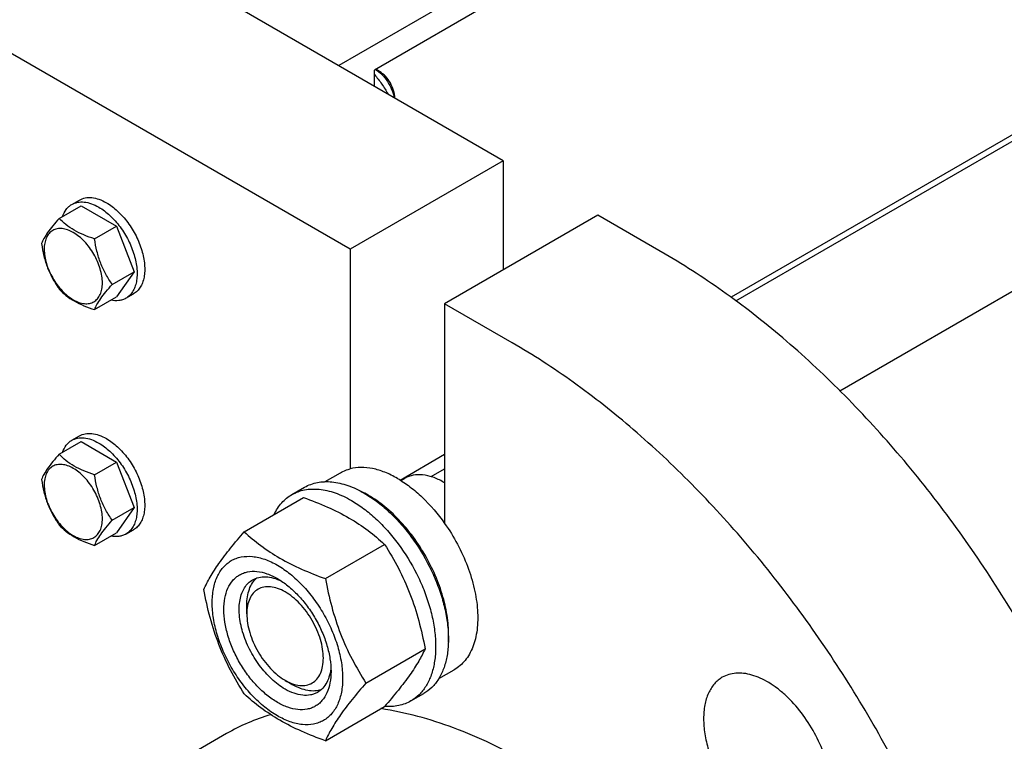
# Model space of a CAD drawing. Units: millimetres. Extents: x 0 to 6364, y -5 to 4500.
# Drawn here: x 4556 to 4828, y 1894 to 2093 of the extents above; entities that cross this region are included whole.
import ezdxf

# ---------------------------------------------------------------- set-up
doc = ezdxf.new("R2010")
doc.units = ezdxf.units.MM
doc.header["$LTSCALE"] = 350
doc.layers.get('0').update_dxf_attribs({"linetype": 'CONTINUOUS'})

msp = doc.modelspace()

# ---------------------------------------------------------------- linework, layer by layer
at = {"color": 7, "linetype": 'Continuous'}
for p, q in [((5354.065, 2490.656), (4643.992, 2080.698)), ((5354.065, 2483.716), (4653.891, 2079.473)), ((4754.034, 2015.596), (5429.223, 2405.415)), ((4782.865, 1990.672), (5433.029, 2366.043)), ((5349.09, 2360.876), (4752.718, 2016.562)), ((4689.6, 2054.366), (4517.773, 2153.569)), ((4647.174, 2029.872), (4475.346, 2129.074)), ((4653.891, 2074.982), (4653.891, 2079.473)), ((4655.305, 2079.064), (4654.244, 2079.677)), ((4689.6, 2054.366), (4647.174, 2029.872)), ((4689.6, 2054.366), (4689.6, 2024.156)), ((4566.557, 2038.381), (4572.625, 2041.885)), ((4570.024, 2042.249), (4572.145, 2043.473)), ((4572.625, 2041.885), (4582.423, 2036.228)), ((4715.763, 2039.261), (4673.337, 2014.767)), ((4734.502, 2028.443), (4715.763, 2039.261)), ((4576.355, 2032.724), (4582.423, 2036.228)), ((4582.423, 2036.228), (4587.322, 2023.601)), ((4647.174, 2029.872), (4647.174, 1969.038)), ((4581.254, 2020.098), (4587.322, 2023.601)), ((4587.322, 2023.601), (4582.423, 2016.632)), ((4576.355, 2013.128), (4582.423, 2016.632)), ((4585.024, 2016.268), (4587.145, 2017.492)), ((4673.337, 2014.767), (4673.337, 1953.933)), ((4692.076, 2003.948), (4673.337, 2014.767)), ((4570.024, 1976.928), (4572.145, 1978.153)), ((4566.557, 1973.061), (4572.625, 1976.564)), ((4572.625, 1976.564), (4582.423, 1970.908)), ((4661.015, 1965.933), (4673.337, 1973.048)), ((4576.355, 1967.404), (4582.423, 1970.908)), ((4582.423, 1970.908), (4587.322, 1958.281)), ((4640.23, 1965.48), (4644.506, 1967.949)), ((4669.63, 1966.865), (4673.337, 1969.006)), ((4661.257, 1965.784), (4662.359, 1966.42)), ((4673.337, 1965.164), (4672.984, 1965.368)), ((4631.028, 1961.899), (4634.563, 1963.941)), ((4617.841, 1951.598), (4634.255, 1961.075)), ((4581.254, 1954.778), (4587.322, 1958.281)), ((4587.322, 1958.281), (4582.423, 1951.312)), ((4576.355, 1947.808), (4582.423, 1951.312)), ((4585.024, 1950.948), (4587.145, 1952.172)), ((4640.294, 1938.635), (4656.709, 1948.111)), ((4618.537, 1928.83), (4618.537, 1931.28)), ((4651.521, 1909.699), (4667.936, 1919.176)), ((4671.73, 1910.921), (4676.006, 1913.389)), ((4629.143, 1910.459), (4631.265, 1909.234)), ((4629.143, 1910.459), (4629.161, 1910.448)), ((4664.028, 1904.742), (4667.563, 1906.783)), ((4640.294, 1893.727), (4656.709, 1903.204)), ((4612.922, 1895.688), (4595.245, 1885.482))]:
    msp.add_line(p, q, dxfattribs=at)
for centre, radius, start, end in [((4662.78, 1947.697), 20.405, 58.84406, 59.99633), ((4638.146, 1937.426), 28.076, 59.97493, 64.47409), ((4641.257, 1846.516), 56.751, 106.47621, 119.95273)]:
    msp.add_arc(centre, radius, start, end, dxfattribs=at)
for points, knots in [([(4654.234, 2079.671), (4654.863, 2079.263), (4656.067, 2078.235), (4657.559, 2076.338), (4658.716, 2074.168), (4659.213, 2072.602), (4659.368, 2071.821)], [0, 0, 0, 0, 0.2345786, 0.4901346, 0.7508909, 1, 1, 1, 1]), ([(4659.548, 2071.716), (4659.548, 2072.411), (4659.287, 2073.878), (4658.378, 2075.939), (4657.047, 2077.757), (4655.908, 2078.716), (4655.305, 2079.064)], [0, 0, 0, 0, 0.2372191, 0.5, 0.7627809, 1, 1, 1, 1]), ([(4653.891, 2078.232), (4654.622, 2077.389), (4655.978, 2075.639), (4657.138, 2073.755), (4657.672, 2072.8)], [0, 0, 0, 0, 0.5046845, 1, 1, 1, 1]), ([(4572.145, 2043.473), (4572.64, 2043.759), (4573.777, 2044.172), (4575.665, 2044.219), (4577.678, 2043.734), (4578.987, 2043.111), (4579.645, 2042.73)], [0, 0, 0, 0, 0.2177735, 0.4509532, 0.7102022, 1, 1, 1, 1]), ([(4567.446, 2038.896), (4567.688, 2039.606), (4568.19, 2040.612), (4569.169, 2041.673), (4569.73, 2042.079), (4570.024, 2042.249)], [0, 0, 0, 0, 0.5219607, 0.7641126, 1, 1, 1, 1]), ([(4570.024, 2042.249), (4570.519, 2042.534), (4571.656, 2042.947), (4573.544, 2042.994), (4575.556, 2042.509), (4576.865, 2041.886), (4577.524, 2041.506)], [0, 0, 0, 0, 0.2177735, 0.4509532, 0.7102022, 1, 1, 1, 1]), ([(4577.524, 2041.506), (4578.634, 2040.865), (4580.789, 2039.206), (4583.548, 2036.068), (4585.819, 2032.374), (4587.414, 2028.429), (4588.094, 2025.092), (4588.159, 2022.585), (4587.977, 2020.9), (4587.569, 2019.389), (4586.938, 2018.085), (4586.095, 2017.018), (4585.394, 2016.481), (4585.024, 2016.268)], [0, 0, 0, 0, 0.1286454, 0.2702004, 0.417317, 0.5616254, 0.6952611, 0.7562679, 0.8127602, 0.8647114, 0.912533, 0.957151, 1, 1, 1, 1]), ([(4579.645, 2042.73), (4580.755, 2042.089), (4582.911, 2040.431), (4585.669, 2037.293), (4587.94, 2033.599), (4589.535, 2029.653), (4590.216, 2026.317), (4590.28, 2023.809), (4590.098, 2022.125), (4589.69, 2020.614), (4589.06, 2019.309), (4588.216, 2018.243), (4587.515, 2017.706), (4587.145, 2017.492)], [0, 0, 0, 0, 0.1286454, 0.2702004, 0.417317, 0.5616254, 0.6952611, 0.7562679, 0.8127602, 0.8647114, 0.912533, 0.957151, 1, 1, 1, 1]), ([(4566.557, 2038.381), (4565.955, 2037.712), (4564.844, 2036.438), (4563.405, 2034.595), (4562.346, 2032.948), (4561.845, 2031.893), (4561.658, 2031.411)], [0, 0, 0, 0, 0.315401, 0.592108, 0.8188794, 1, 1, 1, 1]), ([(4576.355, 2032.724), (4575.349, 2033.045), (4573.414, 2033.73), (4570.731, 2035.014), (4568.439, 2036.566), (4567.142, 2037.769), (4566.557, 2038.381)], [0, 0, 0, 0, 0.276819, 0.5376908, 0.7779912, 1, 1, 1, 1]), ([(4578.514, 2020.522), (4578.514, 2021.159), (4578.397, 2022.485), (4577.932, 2024.485), (4577.186, 2026.512), (4576.189, 2028.488), (4574.976, 2030.339), (4573.594, 2031.998), (4572.094, 2033.401), (4570.53, 2034.498), (4568.958, 2035.246), (4567.428, 2035.615), (4565.992, 2035.579), (4564.714, 2035.115), (4563.674, 2034.24), (4562.924, 2033.015), (4562.479, 2031.506), (4562.392, 2030.407), (4562.392, 2029.83)], [0, 0, 0, 0, 0.0665867, 0.138433, 0.214058, 0.2916513, 0.3692445, 0.4448693, 0.5167151, 0.5833013, 0.6436803, 0.6976944, 0.746277, 0.7916498, 0.8370228, 0.8856058, 0.9396204, 1, 1, 1, 1]), ([(4581.254, 2020.098), (4580.619, 2021.001), (4579.413, 2022.89), (4577.961, 2025.966), (4576.944, 2029.279), (4576.522, 2031.568), (4576.355, 2032.724)], [0, 0, 0, 0, 0.2421791, 0.4903486, 0.7437792, 1, 1, 1, 1]), ([(4561.658, 2031.411), (4561.825, 2030.255), (4562.247, 2027.966), (4563.264, 2024.654), (4564.716, 2021.577), (4565.922, 2019.688), (4566.557, 2018.785)], [0, 0, 0, 0, 0.2562208, 0.5096514, 0.7578209, 1, 1, 1, 1]), ([(4562.392, 2029.83), (4562.392, 2029.192), (4562.508, 2027.866), (4562.974, 2025.866), (4563.719, 2023.84), (4564.717, 2021.864), (4565.929, 2020.012), (4567.311, 2018.353), (4568.811, 2016.95), (4570.375, 2015.854), (4571.948, 2015.105), (4573.478, 2014.736), (4574.913, 2014.773), (4576.191, 2015.236), (4577.232, 2016.111), (4577.981, 2017.336), (4578.426, 2018.845), (4578.514, 2019.944), (4578.514, 2020.522)], [0, 0, 0, 0, 0.0665867, 0.138433, 0.214058, 0.2916513, 0.3692445, 0.4448693, 0.5167151, 0.5833013, 0.6436803, 0.6976944, 0.746277, 0.7916498, 0.8370228, 0.8856058, 0.9396204, 1, 1, 1, 1]), ([(4850.207, 1892.239), (4846.943, 1899.485), (4839.887, 1913.78), (4827.864, 1934.415), (4814.516, 1954.068), (4800.032, 1972.458), (4784.618, 1989.327), (4768.49, 2004.434), (4751.878, 2017.565), (4740.311, 2025.089), (4734.502, 2028.443)], [0, 0, 0, 0, 0.1314186, 0.2633946, 0.394669, 0.5240029, 0.6502147, 0.7722189, 0.8890682, 1, 1, 1, 1]), ([(4576.355, 2013.128), (4576.542, 2013.61), (4577.043, 2014.665), (4578.102, 2016.311), (4579.541, 2018.155), (4580.652, 2019.428), (4581.254, 2020.098)], [0, 0, 0, 0, 0.1811206, 0.407892, 0.684599, 1, 1, 1, 1]), ([(4566.557, 2018.785), (4567.142, 2018.173), (4568.439, 2016.97), (4570.731, 2015.418), (4573.414, 2014.134), (4575.349, 2013.449), (4576.355, 2013.128)], [0, 0, 0, 0, 0.2220088, 0.4623092, 0.723181, 1, 1, 1, 1]), ([(4585.024, 2016.268), (4584.73, 2016.098), (4584.098, 2015.815), (4582.69, 2015.497), (4581.567, 2015.566), (4580.832, 2015.712)], [0, 0, 0, 0, 0.2358874, 0.4780393, 1, 1, 1, 1]), ([(4807.78, 1867.745), (4804.517, 1874.99), (4797.461, 1889.285), (4785.438, 1909.92), (4772.09, 1929.573), (4757.606, 1947.964), (4742.192, 1964.832), (4726.064, 1979.939), (4709.452, 1993.07), (4697.885, 2000.594), (4692.076, 2003.948)], [0, 0, 0, 0, 0.1314186, 0.2633946, 0.394669, 0.5240029, 0.6502147, 0.7722189, 0.8890682, 1, 1, 1, 1]), ([(4572.145, 1978.153), (4572.64, 1978.439), (4573.777, 1978.852), (4575.665, 1978.899), (4577.678, 1978.414), (4578.987, 1977.79), (4579.645, 1977.41)], [0, 0, 0, 0, 0.2177735, 0.4509532, 0.7102022, 1, 1, 1, 1]), ([(4567.446, 1973.576), (4567.688, 1974.286), (4568.19, 1975.292), (4569.169, 1976.353), (4569.73, 1976.759), (4570.024, 1976.928)], [0, 0, 0, 0, 0.5219607, 0.7641126, 1, 1, 1, 1]), ([(4570.024, 1976.928), (4570.519, 1977.214), (4571.656, 1977.627), (4573.544, 1977.674), (4575.556, 1977.189), (4576.865, 1976.566), (4577.524, 1976.185)], [0, 0, 0, 0, 0.2177735, 0.4509532, 0.7102022, 1, 1, 1, 1]), ([(4577.524, 1976.185), (4578.634, 1975.544), (4580.789, 1973.886), (4583.548, 1970.748), (4585.819, 1967.054), (4587.414, 1963.108), (4588.094, 1959.772), (4588.159, 1957.264), (4587.977, 1955.58), (4587.569, 1954.069), (4586.938, 1952.764), (4586.095, 1951.698), (4585.394, 1951.161), (4585.024, 1950.948)], [0, 0, 0, 0, 0.1286454, 0.2702004, 0.417317, 0.5616254, 0.6952611, 0.7562679, 0.8127602, 0.8647114, 0.912533, 0.957151, 1, 1, 1, 1]), ([(4579.645, 1977.41), (4580.755, 1976.769), (4582.911, 1975.111), (4585.669, 1971.972), (4587.94, 1968.278), (4589.535, 1964.333), (4590.216, 1960.997), (4590.28, 1958.489), (4590.098, 1956.804), (4589.69, 1955.294), (4589.06, 1953.989), (4588.216, 1952.922), (4587.515, 1952.386), (4587.145, 1952.172)], [0, 0, 0, 0, 0.1286454, 0.2702004, 0.417317, 0.5616254, 0.6952611, 0.7562679, 0.8127602, 0.8647114, 0.912533, 0.957151, 1, 1, 1, 1]), ([(4566.557, 1973.061), (4565.955, 1972.391), (4564.844, 1971.118), (4563.405, 1969.274), (4562.346, 1967.628), (4561.845, 1966.573), (4561.658, 1966.091)], [0, 0, 0, 0, 0.315401, 0.592108, 0.8188794, 1, 1, 1, 1]), ([(4576.355, 1967.404), (4575.349, 1967.725), (4573.414, 1968.409), (4570.731, 1969.694), (4568.439, 1971.246), (4567.142, 1972.449), (4566.557, 1973.061)], [0, 0, 0, 0, 0.276819, 0.5376908, 0.7779912, 1, 1, 1, 1]), ([(4578.514, 1955.202), (4578.514, 1955.839), (4578.397, 1957.165), (4577.932, 1959.165), (4577.186, 1961.191), (4576.189, 1963.167), (4574.976, 1965.019), (4573.594, 1966.678), (4572.094, 1968.081), (4570.53, 1969.178), (4568.958, 1969.926), (4567.428, 1970.295), (4565.992, 1970.259), (4564.714, 1969.795), (4563.674, 1968.92), (4562.924, 1967.695), (4562.479, 1966.186), (4562.392, 1965.087), (4562.392, 1964.509)], [0, 0, 0, 0, 0.0665867, 0.138433, 0.214058, 0.2916513, 0.3692445, 0.4448693, 0.5167151, 0.5833013, 0.6436803, 0.6976944, 0.746277, 0.7916498, 0.8370228, 0.8856058, 0.9396204, 1, 1, 1, 1]), ([(4581.254, 1954.778), (4580.619, 1955.681), (4579.413, 1957.57), (4577.961, 1960.646), (4576.944, 1963.959), (4576.522, 1966.248), (4576.355, 1967.404)], [0, 0, 0, 0, 0.2421791, 0.4903486, 0.7437792, 1, 1, 1, 1]), ([(4644.506, 1967.949), (4644.713, 1968.068), (4645.562, 1968.521), (4646.474, 1968.856), (4647.174, 1969.038)], [0, 0, 0, 0, 0.248376, 1, 1, 1, 1]), ([(4660.256, 1966.389), (4659.138, 1967.034), (4656.913, 1968.134), (4653.501, 1969.188), (4650.234, 1969.545), (4648.143, 1969.29), (4647.174, 1969.038)], [0, 0, 0, 0, 0.2833546, 0.5428601, 0.7801916, 1, 1, 1, 1]), ([(4672.983, 1965.368), (4672.051, 1965.906), (4670.196, 1966.789), (4667.346, 1967.478), (4665.071, 1967.417), (4663.447, 1966.968), (4662.707, 1966.621), (4662.359, 1966.42)], [0, 0, 0, 0, 0.2895781, 0.5486309, 0.7816342, 0.8918366, 1, 1, 1, 1]), ([(4561.658, 1966.091), (4561.825, 1964.935), (4562.247, 1962.646), (4563.264, 1959.333), (4564.716, 1956.257), (4565.922, 1954.368), (4566.557, 1953.465)], [0, 0, 0, 0, 0.2562208, 0.5096514, 0.7578209, 1, 1, 1, 1]), ([(4562.392, 1964.509), (4562.392, 1963.872), (4562.508, 1962.546), (4562.974, 1960.546), (4563.719, 1958.52), (4564.717, 1956.544), (4565.929, 1954.692), (4567.311, 1953.033), (4568.811, 1951.63), (4570.375, 1950.533), (4571.948, 1949.785), (4573.478, 1949.416), (4574.913, 1949.452), (4576.191, 1949.916), (4577.232, 1950.791), (4577.981, 1952.016), (4578.426, 1953.525), (4578.514, 1954.624), (4578.514, 1955.202)], [0, 0, 0, 0, 0.0665867, 0.138433, 0.214058, 0.2916513, 0.3692445, 0.4448693, 0.5167151, 0.5833013, 0.6436803, 0.6976944, 0.746277, 0.7916498, 0.8370228, 0.8856058, 0.9396204, 1, 1, 1, 1]), ([(4634.563, 1963.941), (4635.104, 1964.253), (4636.253, 1964.791), (4638.112, 1965.305), (4640.093, 1965.526), (4642.176, 1965.453), (4644.341, 1965.09), (4647.391, 1964.201), (4649.615, 1963.142), (4651.063, 1962.306)], [0, 0, 0, 0, 0.1080481, 0.218133, 0.3321078, 0.4515045, 0.5774648, 0.7107301, 1, 1, 1, 1]), ([(4660.256, 1966.389), (4661.464, 1965.691), (4663.863, 1964.073), (4668.464, 1960.116), (4671.505, 1956.527), (4673.337, 1953.933)], [0, 0, 0, 0, 0.2302978, 0.4759596, 1, 1, 1, 1]), ([(4626.106, 1956.372), (4626.66, 1957.534), (4627.701, 1959.164), (4629.506, 1960.905), (4630.508, 1961.599), (4631.028, 1961.899)], [0, 0, 0, 0, 0.5151322, 0.7596651, 1, 1, 1, 1]), ([(4631.028, 1961.899), (4631.569, 1962.212), (4632.718, 1962.75), (4634.576, 1963.264), (4636.558, 1963.485), (4638.641, 1963.412), (4640.806, 1963.049), (4643.855, 1962.16), (4646.079, 1961.101), (4647.528, 1960.265)], [0, 0, 0, 0, 0.1080481, 0.218133, 0.3321078, 0.4515045, 0.5774648, 0.7107301, 1, 1, 1, 1]), ([(4651.063, 1962.306), (4652.249, 1961.622), (4654.604, 1960.048), (4657.94, 1957.241), (4661.128, 1953.967), (4665.118, 1949.041), (4668.493, 1943.551), (4671.129, 1937.72), (4672.674, 1933.303), (4673.758, 1928.931), (4674.358, 1924.693), (4674.46, 1920.68), (4674.06, 1916.973), (4673.162, 1913.65), (4671.775, 1910.78), (4669.919, 1908.433), (4668.377, 1907.252), (4667.563, 1906.783)], [0, 0, 0, 0, 0.0624015, 0.1287592, 0.198372, 0.2703695, 0.4173875, 0.4904333, 0.5617408, 0.6303584, 0.6954654, 0.7564313, 0.8128857, 0.8648021, 0.9125916, 0.9571797, 1, 1, 1, 1]), ([(4674.383, 1920.954), (4674.525, 1922.737), (4674.44, 1926.504), (4673.39, 1932.255), (4671.459, 1938.162), (4668.726, 1943.978), (4665.305, 1949.463), (4661.338, 1954.388), (4656.99, 1958.549), (4653.808, 1960.803), (4652.195, 1961.735)], [0, 0, 0, 0, 0.1106856, 0.231773, 0.360737, 0.4942519, 0.6285773, 0.7599019, 0.8846811, 1, 1, 1, 1]), ([(4634.255, 1961.075), (4636.484, 1960.275), (4640.791, 1958.592), (4646.824, 1955.589), (4652.132, 1952.098), (4655.26, 1949.457), (4656.709, 1948.111)], [0, 0, 0, 0, 0.2720297, 0.5307148, 0.7728259, 1, 1, 1, 1]), ([(4647.528, 1960.265), (4648.713, 1959.58), (4651.069, 1958.006), (4654.404, 1955.2), (4657.593, 1951.926), (4661.582, 1947), (4664.957, 1941.509), (4667.593, 1935.679), (4669.138, 1931.262), (4670.222, 1926.889), (4670.822, 1922.652), (4670.924, 1918.638), (4670.524, 1914.932), (4669.626, 1911.609), (4668.24, 1908.739), (4666.384, 1906.392), (4664.841, 1905.211), (4664.028, 1904.742)], [0, 0, 0, 0, 0.0624015, 0.1287592, 0.198372, 0.2703695, 0.4173875, 0.4904333, 0.5617408, 0.6303584, 0.6954654, 0.7564313, 0.8128857, 0.8648021, 0.9125916, 0.9571797, 1, 1, 1, 1]), ([(4566.557, 1953.465), (4567.142, 1952.853), (4568.439, 1951.65), (4570.731, 1950.098), (4573.414, 1948.813), (4575.349, 1948.129), (4576.355, 1947.808)], [0, 0, 0, 0, 0.2220088, 0.4623092, 0.723181, 1, 1, 1, 1]), ([(4576.355, 1947.808), (4576.542, 1948.29), (4577.043, 1949.345), (4578.102, 1950.991), (4579.541, 1952.835), (4580.652, 1954.108), (4581.254, 1954.778)], [0, 0, 0, 0, 0.1811206, 0.407892, 0.684599, 1, 1, 1, 1]), ([(4673.337, 1953.933), (4674.643, 1952.086), (4677.012, 1948.237), (4679.787, 1942.162), (4681.682, 1936.016), (4682.611, 1930.078), (4682.54, 1925.379), (4681.923, 1921.987), (4681.22, 1919.729), (4680.269, 1917.711), (4679.08, 1915.957), (4677.664, 1914.492), (4676.574, 1913.717), (4676.006, 1913.389)], [0, 0, 0, 0, 0.1520434, 0.3028138, 0.4477453, 0.582856, 0.7052758, 0.7613852, 0.8141124, 0.8637385, 0.9107577, 0.9558801, 1, 1, 1, 1]), ([(4585.024, 1950.948), (4584.73, 1950.778), (4584.098, 1950.495), (4582.69, 1950.177), (4581.567, 1950.246), (4580.832, 1950.392)], [0, 0, 0, 0, 0.2358874, 0.4780393, 1, 1, 1, 1]), ([(4606.614, 1935.626), (4607.146, 1936.776), (4608.438, 1939.239), (4610.925, 1943.052), (4614.124, 1947.233), (4616.543, 1950.101), (4617.841, 1951.598)], [0, 0, 0, 0, 0.1941909, 0.4252957, 0.6965305, 1, 1, 1, 1]), ([(4617.841, 1951.598), (4619.29, 1950.253), (4622.418, 1947.611), (4627.725, 1944.12), (4633.759, 1941.117), (4638.066, 1939.435), (4640.294, 1938.635)], [0, 0, 0, 0, 0.2271741, 0.4692852, 0.7279703, 1, 1, 1, 1]), ([(4656.709, 1948.111), (4658.07, 1945.969), (4660.662, 1941.54), (4663.881, 1934.466), (4666.305, 1926.958), (4667.446, 1921.788), (4667.936, 1919.176)], [0, 0, 0, 0, 0.2437274, 0.4921422, 0.7447939, 1, 1, 1, 1]), ([(4608.955, 1931.912), (4608.955, 1933.207), (4609.151, 1935.669), (4610.147, 1939.05), (4611.577, 1941.383), (4613.023, 1942.804), (4614.226, 1943.644), (4615.555, 1944.266), (4617.508, 1944.807), (4620.244, 1944.88), (4623.67, 1944.051), (4627.196, 1942.374), (4630.701, 1939.917), (4634.063, 1936.772), (4637.16, 1933.054), (4639.878, 1928.904), (4642.114, 1924.475), (4643.784, 1919.934), (4644.827, 1915.451), (4645.088, 1912.479), (4645.088, 1911.051)], [0, 0, 0, 0, 0.0603605, 0.1143581, 0.1629258, 0.1858965, 0.2084422, 0.2309879, 0.2539585, 0.3025258, 0.3565229, 0.4168828, 0.483448, 0.5552712, 0.630872, 0.7084408, 0.7860096, 0.8616107, 0.9334343, 1, 1, 1, 1]), ([(4627.022, 1904.335), (4626.005, 1904.922), (4623.997, 1906.329), (4621.235, 1908.914), (4618.689, 1911.969), (4616.455, 1915.381), (4614.618, 1919.02), (4613.245, 1922.753), (4612.387, 1926.439), (4612.079, 1929.943), (4612.334, 1933.142), (4613.152, 1935.922), (4614.328, 1937.839), (4615.516, 1939.007), (4616.505, 1939.698), (4617.597, 1940.209), (4619.202, 1940.653), (4621.451, 1940.713), (4624.267, 1940.032), (4626.1, 1939.16), (4627.022, 1938.628)], [0, 0, 0, 0, 0.066565, 0.1383882, 0.2139891, 0.2915579, 0.3691267, 0.4447278, 0.5165514, 0.5831171, 0.6434776, 0.6974752, 0.7460429, 0.7690136, 0.7915593, 0.814105, 0.8370756, 0.8856429, 0.93964, 1, 1, 1, 1]), ([(4629.143, 1908.009), (4627.811, 1908.778), (4625.224, 1910.769), (4621.914, 1914.534), (4619.189, 1918.967), (4617.275, 1923.701), (4616.459, 1927.705), (4616.381, 1930.714), (4616.599, 1932.736), (4617.089, 1934.549), (4617.846, 1936.114), (4618.858, 1937.394), (4619.699, 1938.038), (4620.143, 1938.295)], [0, 0, 0, 0, 0.1286453, 0.2702003, 0.417317, 0.5616254, 0.6952611, 0.7562679, 0.8127602, 0.8647114, 0.912533, 0.957151, 1, 1, 1, 1]), ([(4618.537, 1931.28), (4618.537, 1932.061), (4618.639, 1933.558), (4619.15, 1935.651), (4620.004, 1937.432), (4620.819, 1938.401), (4621.268, 1938.799)], [0, 0, 0, 0, 0.285186, 0.5448273, 0.7811411, 1, 1, 1, 1]), ([(4620.143, 1938.295), (4620.675, 1938.602), (4621.877, 1939.064), (4623.871, 1939.211), (4626.006, 1938.84), (4627.411, 1938.289), (4628.12, 1937.946)], [0, 0, 0, 0, 0.2222784, 0.457432, 0.715021, 1, 1, 1, 1]), ([(4627.022, 1938.628), (4628.039, 1938.041), (4630.046, 1936.633), (4632.809, 1934.049), (4635.355, 1930.993), (4637.588, 1927.582), (4639.426, 1923.942), (4640.799, 1920.21), (4641.656, 1916.525), (4641.871, 1914.082), (4641.871, 1912.908)], [0, 0, 0, 0, 0.1141547, 0.2373263, 0.3669759, 0.4999999, 0.6330239, 0.7626735, 0.8858451, 1, 1, 1, 1]), ([(4640.294, 1938.635), (4640.784, 1936.023), (4641.925, 1930.853), (4644.349, 1923.344), (4647.569, 1916.271), (4650.16, 1911.841), (4651.521, 1909.699)], [0, 0, 0, 0, 0.2552061, 0.5078578, 0.7562726, 1, 1, 1, 1]), ([(4617.841, 1906.69), (4616.48, 1908.832), (4613.888, 1913.262), (4610.668, 1920.335), (4608.245, 1927.844), (4607.103, 1933.014), (4606.614, 1935.626)], [0, 0, 0, 0, 0.2437274, 0.4921422, 0.7447939, 1, 1, 1, 1]), ([(4629.143, 1934.954), (4628.485, 1935.334), (4627.175, 1935.956), (4625.163, 1936.442), (4623.274, 1936.394), (4621.592, 1935.784), (4620.223, 1934.633), (4619.237, 1933.021), (4618.652, 1931.035), (4618.537, 1929.59), (4618.537, 1928.83)], [0, 0, 0, 0, 0.1448918, 0.2745172, 0.3911081, 0.4999958, 0.6088834, 0.7254742, 0.8550998, 1, 1, 1, 1]), ([(4629.161, 1910.448), (4629.819, 1910.07), (4631.127, 1909.45), (4633.138, 1908.968), (4635.025, 1909.02), (4636.704, 1909.634), (4638.07, 1910.788), (4639.053, 1912.401), (4639.636, 1914.388), (4639.816, 1916.672), (4639.594, 1919.175), (4638.981, 1921.806), (4638, 1924.471), (4636.687, 1927.069), (4635.092, 1929.504), (4633.275, 1931.685), (4631.302, 1933.53), (4629.869, 1934.535), (4629.143, 1934.954)], [0, 0, 0, 0, 0.0603228, 0.1142901, 0.1628405, 0.2082024, 0.2535863, 0.3021951, 0.3562411, 0.4166504, 0.4832609, 0.5551237, 0.6307579, 0.7083542, 0.7859462, 0.8615676, 0.9334104, 1, 1, 1, 1]), ([(4645.088, 1911.051), (4645.088, 1909.756), (4644.892, 1907.293), (4643.897, 1903.912), (4642.466, 1901.58), (4641.021, 1900.158), (4639.818, 1899.318), (4638.489, 1898.696), (4636.535, 1898.155), (4633.8, 1898.083), (4630.373, 1898.911), (4626.848, 1900.588), (4623.343, 1903.046), (4619.98, 1906.191), (4616.883, 1909.908), (4614.166, 1914.059), (4611.93, 1918.487), (4610.259, 1923.029), (4609.217, 1927.512), (4608.955, 1930.484), (4608.955, 1931.912)], [0, 0, 0, 0, 0.0603605, 0.1143581, 0.1629258, 0.1858965, 0.2084422, 0.2309879, 0.2539585, 0.3025258, 0.3565229, 0.4168828, 0.483448, 0.5552712, 0.630872, 0.7084408, 0.7860096, 0.8616107, 0.9334343, 1, 1, 1, 1]), ([(4618.537, 1928.83), (4618.537, 1927.991), (4618.69, 1926.247), (4619.302, 1923.615), (4620.283, 1920.948), (4621.596, 1918.349), (4623.191, 1915.912), (4625.009, 1913.73), (4626.983, 1911.883), (4628.417, 1910.878), (4629.143, 1910.459)], [0, 0, 0, 0, 0.1141534, 0.2373238, 0.3669727, 0.4999962, 0.6330197, 0.7626686, 0.8858391, 1, 1, 1, 1]), ([(4667.936, 1919.176), (4667.403, 1918.025), (4666.111, 1915.563), (4663.624, 1911.75), (4660.426, 1907.569), (4658.006, 1904.701), (4656.709, 1903.204)], [0, 0, 0, 0, 0.1941909, 0.4252957, 0.6965305, 1, 1, 1, 1]), ([(4641.871, 1912.908), (4641.871, 1911.844), (4641.71, 1909.82), (4640.891, 1907.041), (4639.716, 1905.124), (4638.528, 1903.956), (4637.539, 1903.265), (4636.447, 1902.754), (4634.841, 1902.309), (4632.593, 1902.25), (4629.777, 1902.93), (4627.944, 1903.803), (4627.022, 1904.335)], [0, 0, 0, 0, 0.1447906, 0.274318, 0.3908201, 0.4459214, 0.5000029, 0.5540843, 0.6091851, 0.7256858, 0.8552113, 1, 1, 1, 1]), ([(4641.83, 1914.209), (4641.774, 1913.422), (4641.548, 1911.928), (4640.803, 1909.891), (4639.678, 1908.235), (4638.676, 1907.425), (4638.143, 1907.118)], [0, 0, 0, 0, 0.2850168, 0.5426179, 0.7777559, 1, 1, 1, 1]), ([(4750.287, 1911.29), (4749.877, 1911.053), (4749.089, 1910.503), (4747.675, 1909.112), (4746.275, 1906.83), (4745.301, 1903.521), (4744.997, 1899.713), (4745.365, 1895.541), (4746.385, 1891.153), (4748.02, 1886.71), (4750.207, 1882.376), (4752.866, 1878.315), (4755.897, 1874.678), (4759.187, 1871.6), (4762.616, 1869.196), (4766.066, 1867.555), (4769.419, 1866.744), (4772.095, 1866.815), (4774.006, 1867.344), (4774.877, 1867.752), (4775.286, 1867.988)], [0, 0, 0, 0, 0.0225457, 0.0455164, 0.0940838, 0.1480812, 0.2084415, 0.2750069, 0.3468303, 0.4224313, 0.5000001, 0.5775688, 0.6531698, 0.7249932, 0.7915586, 0.8519188, 0.9059162, 0.9544836, 0.9774543, 1, 1, 1, 1]), ([(4780.107, 1883.722), (4779.776, 1885.788), (4778.666, 1889.976), (4775.981, 1895.964), (4772.389, 1901.519), (4768.773, 1905.549), (4765.63, 1908.206), (4763.267, 1909.828), (4760.892, 1911.089), (4758.547, 1911.967), (4756.27, 1912.443), (4754.1, 1912.504), (4752.079, 1912.142), (4750.85, 1911.615), (4750.287, 1911.29)], [0, 0, 0, 0, 0.137818, 0.283635, 0.4306435, 0.5718587, 0.6383995, 0.7013539, 0.7603058, 0.8150701, 0.865755, 0.9128279, 0.9571594, 1, 1, 1, 1]), ([(4638.143, 1907.118), (4637.848, 1906.947), (4637.221, 1906.654), (4635.845, 1906.273), (4633.918, 1906.222), (4631.505, 1906.805), (4629.933, 1907.553), (4629.143, 1908.009)], [0, 0, 0, 0, 0.1081633, 0.2183656, 0.4513686, 0.7104212, 1, 1, 1, 1]), ([(4639.14, 1907.838), (4638.57, 1907.649), (4637.324, 1907.429), (4635.355, 1907.58), (4633.289, 1908.184), (4631.941, 1908.843), (4631.265, 1909.234)], [0, 0, 0, 0, 0.218865, 0.4551866, 0.7148273, 1, 1, 1, 1]), ([(4651.521, 1909.699), (4650.224, 1908.202), (4647.804, 1905.334), (4644.606, 1901.153), (4642.119, 1897.34), (4640.827, 1894.877), (4640.294, 1893.727)], [0, 0, 0, 0, 0.3034695, 0.5747043, 0.8058091, 1, 1, 1, 1]), ([(4640.294, 1893.727), (4638.066, 1894.527), (4633.759, 1896.209), (4627.725, 1899.213), (4622.418, 1902.704), (4619.29, 1905.345), (4617.841, 1906.69)], [0, 0, 0, 0, 0.2720297, 0.5307148, 0.7728259, 1, 1, 1, 1]), ([(4664.028, 1904.742), (4663.505, 1904.44), (4662.398, 1903.918), (4659.977, 1903.225), (4658.037, 1903.141), (4656.747, 1903.245)], [0, 0, 0, 0, 0.2402639, 0.4847581, 1, 1, 1, 1]), ([(4696.672, 1887.393), (4693.262, 1889.361), (4686.452, 1892.961), (4672.972, 1898.704), (4662.551, 1901.567), (4655.674, 1902.608)], [0, 0, 0, 0, 0.2688198, 0.5251328, 1, 1, 1, 1])]:
    msp.add_open_spline(points, degree=3, knots=knots, dxfattribs=at)

doc.saveas('drawing.dxf')
